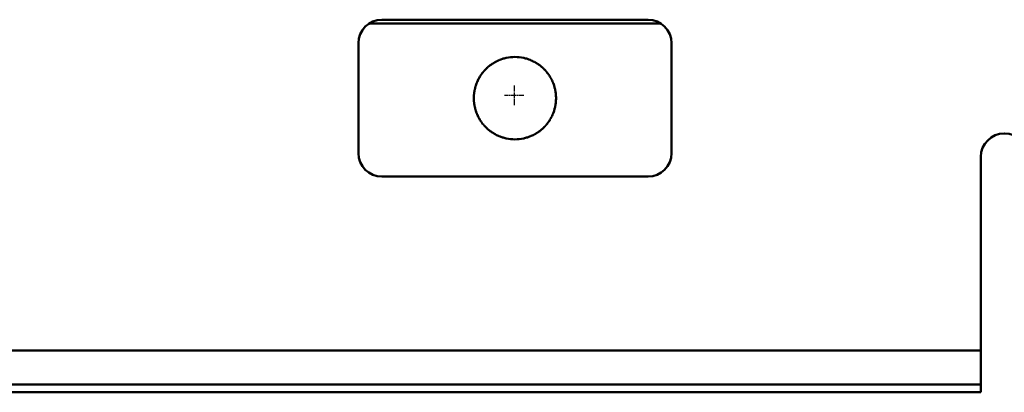
# Model space of a CAD drawing. Units: millimetres. Extents: x 113 to 10996, y -349 to 634.
# Drawn here: x 9244 to 9496, y 78 to 173 of the extents above; entities that cross this region are included whole.
import ezdxf

# ---------------------------------------------------------------- set-up
doc = ezdxf.new("R2010")
doc.units = ezdxf.units.MM
doc.linetypes.add('CHAIN', pattern=[0.3543, 0.2362, -0.0295, 0.0591, -0.0295])
doc.layers.add('Mittelpunktmarkierung (ISO)', color=7, linetype='Continuous', lineweight=25)
doc.layers.add('Sichtbar (ISO)', color=7, linetype='Continuous', lineweight=50)

msp = doc.modelspace()

# ---------------------------------------------------------------- linework, layer by layer
at = {"layer": 'Mittelpunktmarkierung (ISO)', "linetype": 'CHAIN', "ltscale": 5.555937}
for p, q in [((9370.62, 156.69), (9370.62, 151.69)), ((9373.12, 154.19), (9368.12, 154.19))]:
    msp.add_line(p, q, dxfattribs=at)
at = {"layer": 'Sichtbar (ISO)'}
for p, q in [((9333.49, 172.47), (9408.13, 172.47)), ((9336.81, 173.47), (9404.81, 173.47)), ((9330.81, 139.47), (9330.81, 167.47)), ((9410.81, 167.47), (9410.81, 139.47)), ((9489.81, 89.1), (9489.81, 138.47)), ((9404.81, 133.47), (9336.81, 133.47)), ((8501.81, 89.1), (9489.81, 89.1)), ((9489.81, 82.18), (9489.81, 89.1)), ((9489.81, 81.83), (9489.81, 82.18)), ((9489.81, 80.62), (9489.81, 81.83)), ((9489.81, 80.47), (9489.81, 80.62)), ((9489.81, 80.47), (8501.81, 80.47)), ((8501.81, 78.5), (9489.81, 78.5)), ((8501.81, 78.47), (9489.81, 78.47)), ((9489.81, 80.47), (9489.81, 79.97)), ((9489.81, 79.91), (9489.81, 79.97)), ((9489.81, 79.91), (9489.81, 79.41)), ((9489.81, 78.5), (9489.81, 79.41)), ((9489.81, 78.5), (9489.81, 78.5)), ((9489.81, 78.47), (9489.81, 78.5))]:
    msp.add_line(p, q, dxfattribs=at)
for centre, radius, start, end in [((9336.81, 167.47), 6, 90, 180), ((9404.81, 167.47), 6, 0, 90), ((9370.81, 153.47), 10.5, 77.805, 102.195), ((9370.81, 153.47), 10.5, 132.5361, 136.2336), ((9370.81, 153.47), 10.5, 123.686, 128.0978), ((9370.81, 153.47), 10.5, 111.978, 118.0916), ((9370.81, 153.47), 10.5, 61.9084, 68.022), ((9370.81, 153.47), 10.5, 51.9022, 56.314), ((9370.81, 153.47), 10.5, 43.7664, 47.4639), ((9370.81, 153.47), 10.5, 146.8813, 149.9177), ((9370.81, 153.47), 10.5, 140.0878, 143.3816), ((9370.81, 153.47), 10.5, 36.6184, 39.9122), ((9370.81, 153.47), 10.5, 30.0823, 33.1187), ((9370.81, 153.47), 10.5, 164.8907, 167.5534), ((9370.81, 153.47), 10.5, 159.1515, 161.8945), ((9370.81, 153.47), 10.5, 153.1833, 156.0458), ((9370.81, 153.47), 10.5, 23.9542, 26.8167), ((9370.81, 153.47), 10.5, 18.1055, 20.8485), ((9370.81, 153.47), 10.5, 12.4466, 15.1093), ((9370.81, 153.47), 10.5, 175.9754, 178.5644), ((9370.81, 153.47), 10.5, 170.4782, 173.0911), ((9370.81, 153.47), 10.5, 6.9089, 9.5218), ((9370.81, 153.47), 10.5, 1.4356, 4.0246), ((9370.81, 153.47), 10.5, 181.4356, 184.0246), ((9370.81, 153.47), 10.5, 186.9089, 189.5218), ((9370.81, 153.47), 10.5, 192.4466, 195.1093), ((9370.81, 153.47), 10.5, 344.8907, 347.5534), ((9370.81, 153.47), 10.5, 350.4782, 353.0911), ((9370.81, 153.47), 10.5, 355.9754, 358.5644), ((9370.81, 153.47), 10.5, 198.1055, 200.8485), ((9370.81, 153.47), 10.5, 203.9542, 206.8167), ((9370.81, 153.47), 10.5, 333.1833, 336.0458), ((9370.81, 153.47), 10.5, 339.1515, 341.8945), ((9370.81, 153.47), 10.5, 210.0823, 213.1187), ((9370.81, 153.47), 10.5, 216.6184, 219.9122), ((9370.81, 153.47), 10.5, 223.7664, 227.4639), ((9370.81, 153.47), 10.5, 312.5361, 316.2336), ((9370.81, 153.47), 10.5, 320.0878, 323.3816), ((9370.81, 153.47), 10.5, 326.8813, 329.9177), ((9370.81, 153.47), 10.5, 231.9022, 236.314), ((9370.81, 153.47), 10.5, 241.9084, 248.022), ((9370.81, 153.47), 10.5, 291.978, 298.0916), ((9370.81, 153.47), 10.5, 303.686, 308.0978), ((9495.81, 138.47), 6, 0, 180), ((9370.81, 153.47), 10.5, 257.805, 282.195), ((9336.81, 139.47), 6, 180, 270), ((9404.81, 139.47), 6, 270, 0)]:
    msp.add_arc(centre, radius, start, end, dxfattribs=at)
for points, knots in [([(9367.61, 163.47), (9367.91, 163.57), (9368.27, 163.67), (9368.57, 163.73), (9368.58, 163.73), (9368.59, 163.74)], [0.09326461, 0.09326461, 0.09326461, 0.09326461, 0.18735182, 0.18735182, 0.1909529, 0.1909529, 0.1909529, 0.1909529]), ([(9373.03, 163.74), (9373.04, 163.73), (9373.05, 163.73), (9373.35, 163.67), (9373.71, 163.57), (9374.01, 163.47)], [0.23672089, 0.23672089, 0.23672089, 0.23672089, 0.24032197, 0.24032197, 0.33440918, 0.33440918, 0.33440918, 0.33440918]), ([(9363.71, 161.21), (9363.72, 161.22), (9363.74, 161.23), (9363.78, 161.28), (9363.83, 161.31), (9363.92, 161.39), (9363.96, 161.44), (9364.01, 161.47)], [0.01521827, 0.01521827, 0.01521827, 0.01521827, 0.02221165, 0.02221165, 0.03978212, 0.03978212, 0.05735259, 0.05735259, 0.05735259, 0.05735259]), ([(9364.01, 161.47), (9364.06, 161.51), (9364.11, 161.56), (9364.2, 161.64), (9364.25, 161.67), (9364.3, 161.72), (9364.32, 161.73), (9364.33, 161.74)], [0.05735259, 0.05735259, 0.05735259, 0.05735259, 0.07568337, 0.07568337, 0.09401415, 0.09401415, 0.10096649, 0.10096649, 0.10096649, 0.10096649]), ([(9364.99, 162.21), (9365, 162.22), (9365.01, 162.23), (9365.08, 162.27), (9365.14, 162.31), (9365.27, 162.39), (9365.34, 162.44), (9365.47, 162.52), (9365.54, 162.56), (9365.69, 162.64), (9365.76, 162.68), (9365.84, 162.72), (9365.85, 162.73), (9365.87, 162.74)], [0.153002, 0.153002, 0.153002, 0.153002, 0.1592749, 0.1592749, 0.1813641, 0.1813641, 0.2034533, 0.2034533, 0.2273148, 0.2273148, 0.2511764, 0.2511764, 0.2573739, 0.2573739, 0.2573739, 0.2573739]), ([(9366.88, 163.21), (9366.89, 163.22), (9366.9, 163.22), (9367.11, 163.3), (9367.38, 163.4), (9367.61, 163.47)], [0.01713711, 0.01713711, 0.01713711, 0.01713711, 0.02149021, 0.02149021, 0.09326461, 0.09326461, 0.09326461, 0.09326461]), ([(9374.01, 163.47), (9374.24, 163.4), (9374.51, 163.3), (9374.72, 163.22), (9374.73, 163.22), (9374.74, 163.21)], [0.33440918, 0.33440918, 0.33440918, 0.33440918, 0.40618358, 0.40618358, 0.41053668, 0.41053668, 0.41053668, 0.41053668]), ([(9375.75, 162.74), (9375.77, 162.73), (9375.78, 162.72), (9375.86, 162.68), (9375.93, 162.64), (9376.08, 162.56), (9376.15, 162.52), (9376.28, 162.44), (9376.35, 162.39), (9376.48, 162.31), (9376.54, 162.27), (9376.61, 162.23), (9376.62, 162.22), (9376.63, 162.21)], [0.0168073, 0.0168073, 0.0168073, 0.0168073, 0.0230048, 0.0230048, 0.0468664, 0.0468664, 0.070728, 0.070728, 0.0928172, 0.0928172, 0.1149064, 0.1149064, 0.1211792, 0.1211792, 0.1211792, 0.1211792]), ([(9377.29, 161.74), (9377.3, 161.73), (9377.32, 161.72), (9377.37, 161.67), (9377.42, 161.64), (9377.51, 161.56), (9377.56, 161.51), (9377.61, 161.47)], [0.13212507, 0.13212507, 0.13212507, 0.13212507, 0.13907742, 0.13907742, 0.1574082, 0.1574082, 0.17573898, 0.17573898, 0.17573898, 0.17573898]), ([(9377.61, 161.47), (9377.66, 161.44), (9377.7, 161.39), (9377.79, 161.31), (9377.84, 161.28), (9377.88, 161.23), (9377.9, 161.22), (9377.91, 161.21)], [0.17573898, 0.17573898, 0.17573898, 0.17573898, 0.19330945, 0.19330945, 0.21087992, 0.21087992, 0.21787329, 0.21787329, 0.21787329, 0.21787329]), ([(9361.44, 158.21), (9361.45, 158.23), (9361.46, 158.24), (9361.48, 158.29), (9361.5, 158.32), (9361.54, 158.4), (9361.56, 158.44), (9361.6, 158.51), (9361.62, 158.55), (9361.66, 158.63), (9361.68, 158.66), (9361.71, 158.71), (9361.72, 158.72), (9361.72, 158.74)], [0.11132543, 0.11132543, 0.11132543, 0.11132543, 0.11992867, 0.11992867, 0.13241091, 0.13241091, 0.14489315, 0.14489315, 0.15793084, 0.15793084, 0.17096853, 0.17096853, 0.17883146, 0.17883146, 0.17883146, 0.17883146]), ([(9362.02, 159.21), (9362.02, 159.22), (9362.03, 159.24), (9362.06, 159.28), (9362.09, 159.32), (9362.14, 159.4), (9362.17, 159.44), (9362.19, 159.47)], [0.01468808, 0.01468808, 0.01468808, 0.01468808, 0.02237544, 0.02237544, 0.03617597, 0.03617597, 0.04997649, 0.04997649, 0.04997649, 0.04997649]), ([(9362.19, 159.47), (9362.22, 159.51), (9362.25, 159.55), (9362.3, 159.63), (9362.33, 159.67), (9362.36, 159.71), (9362.37, 159.73), (9362.38, 159.74)], [0.04997649, 0.04997649, 0.04997649, 0.04997649, 0.06404586, 0.06404586, 0.07811523, 0.07811523, 0.08577986, 0.08577986, 0.08577986, 0.08577986]), ([(9362.76, 160.21), (9362.77, 160.22), (9362.78, 160.24), (9362.81, 160.28), (9362.85, 160.32), (9362.91, 160.4), (9362.95, 160.44), (9363.02, 160.51), (9363.06, 160.55), (9363.13, 160.63), (9363.16, 160.67), (9363.2, 160.71), (9363.22, 160.73), (9363.23, 160.74)], [0.12137931, 0.12137931, 0.12137931, 0.12137931, 0.12879052, 0.12879052, 0.14402014, 0.14402014, 0.15924976, 0.15924976, 0.17490526, 0.17490526, 0.19056075, 0.19056075, 0.19794227, 0.19794227, 0.19794227, 0.19794227]), ([(9378.39, 160.74), (9378.4, 160.73), (9378.42, 160.71), (9378.46, 160.67), (9378.49, 160.63), (9378.56, 160.55), (9378.6, 160.51), (9378.67, 160.44), (9378.71, 160.4), (9378.77, 160.32), (9378.81, 160.28), (9378.84, 160.24), (9378.85, 160.22), (9378.86, 160.21)], [0.01505145, 0.01505145, 0.01505145, 0.01505145, 0.02243297, 0.02243297, 0.03808846, 0.03808846, 0.05374396, 0.05374396, 0.06897358, 0.06897358, 0.0842032, 0.0842032, 0.09161441, 0.09161441, 0.09161441, 0.09161441]), ([(9379.24, 159.74), (9379.25, 159.73), (9379.26, 159.71), (9379.29, 159.67), (9379.32, 159.63), (9379.37, 159.55), (9379.4, 159.51), (9379.43, 159.47)], [0.11536453, 0.11536453, 0.11536453, 0.11536453, 0.12302915, 0.12302915, 0.13709852, 0.13709852, 0.15116789, 0.15116789, 0.15116789, 0.15116789]), ([(9379.43, 159.47), (9379.45, 159.44), (9379.48, 159.4), (9379.53, 159.32), (9379.56, 159.28), (9379.59, 159.24), (9379.6, 159.22), (9379.6, 159.21)], [0.15116789, 0.15116789, 0.15116789, 0.15116789, 0.16496842, 0.16496842, 0.17876894, 0.17876894, 0.1864563, 0.1864563, 0.1864563, 0.1864563]), ([(9379.9, 158.74), (9379.9, 158.72), (9379.91, 158.71), (9379.94, 158.66), (9379.96, 158.63), (9380, 158.55), (9380.02, 158.51), (9380.06, 158.44), (9380.08, 158.4), (9380.12, 158.32), (9380.14, 158.29), (9380.16, 158.24), (9380.17, 158.23), (9380.18, 158.21)], [0.01462903, 0.01462903, 0.01462903, 0.01462903, 0.02249196, 0.02249196, 0.03552965, 0.03552965, 0.04856735, 0.04856735, 0.06104959, 0.06104959, 0.07353183, 0.07353183, 0.08213506, 0.08213506, 0.08213506, 0.08213506]), ([(9360.67, 156.21), (9360.68, 156.22), (9360.68, 156.24), (9360.69, 156.29), (9360.7, 156.32), (9360.72, 156.4), (9360.74, 156.44), (9360.76, 156.51), (9360.77, 156.55), (9360.79, 156.63), (9360.81, 156.66), (9360.82, 156.71), (9360.83, 156.72), (9360.83, 156.74)], [0.10682092, 0.10682092, 0.10682092, 0.10682092, 0.11493519, 0.11493519, 0.12671455, 0.12671455, 0.13849391, 0.13849391, 0.15035532, 0.15035532, 0.16221674, 0.16221674, 0.17032152, 0.17032152, 0.17032152, 0.17032152]), ([(9361, 157.21), (9361, 157.22), (9361.01, 157.24), (9361.03, 157.29), (9361.04, 157.32), (9361.07, 157.4), (9361.09, 157.44), (9361.1, 157.47)], [0.01448423, 0.01448423, 0.01448423, 0.01448423, 0.02250208, 0.02250208, 0.03471756, 0.03471756, 0.04693303, 0.04693303, 0.04693303, 0.04693303]), ([(9361.1, 157.47), (9361.12, 157.51), (9361.13, 157.55), (9361.17, 157.63), (9361.18, 157.66), (9361.2, 157.71), (9361.21, 157.72), (9361.21, 157.74)], [0.04693303, 0.04693303, 0.04693303, 0.04693303, 0.05927115, 0.05927115, 0.07160926, 0.07160926, 0.07961391, 0.07961391, 0.07961391, 0.07961391]), ([(9380.41, 157.74), (9380.41, 157.72), (9380.42, 157.71), (9380.44, 157.66), (9380.45, 157.63), (9380.49, 157.55), (9380.5, 157.51), (9380.52, 157.47)], [0.10866765, 0.10866765, 0.10866765, 0.10866765, 0.11667229, 0.11667229, 0.12901041, 0.12901041, 0.14134852, 0.14134852, 0.14134852, 0.14134852]), ([(9380.52, 157.47), (9380.53, 157.44), (9380.55, 157.4), (9380.58, 157.32), (9380.59, 157.29), (9380.61, 157.24), (9380.62, 157.22), (9380.62, 157.21)], [0.14134852, 0.14134852, 0.14134852, 0.14134852, 0.153564, 0.153564, 0.16577948, 0.16577948, 0.17379733, 0.17379733, 0.17379733, 0.17379733]), ([(9380.79, 156.74), (9380.79, 156.72), (9380.8, 156.71), (9380.81, 156.66), (9380.83, 156.63), (9380.85, 156.55), (9380.86, 156.51), (9380.88, 156.44), (9380.9, 156.4), (9380.92, 156.32), (9380.93, 156.29), (9380.94, 156.24), (9380.94, 156.22), (9380.95, 156.21)], [0.01445842, 0.01445842, 0.01445842, 0.01445842, 0.02256321, 0.02256321, 0.03442462, 0.03442462, 0.04628604, 0.04628604, 0.0580654, 0.0580654, 0.06984475, 0.06984475, 0.07795903, 0.07795903, 0.07795903, 0.07795903]), ([(9360.31, 153.47), (9360.31, 153.51), (9360.31, 153.55), (9360.31, 153.63), (9360.31, 153.66), (9360.31, 153.71), (9360.31, 153.72), (9360.31, 153.74)], [0.04520504, 0.04520504, 0.04520504, 0.04520504, 0.0565063, 0.0565063, 0.06780756, 0.06780756, 0.07603246, 0.07603246, 0.07603246, 0.07603246]), ([(9360.31, 153.21), (9360.31, 153.23), (9360.31, 153.24), (9360.31, 153.29), (9360.31, 153.32), (9360.31, 153.4), (9360.31, 153.44), (9360.31, 153.47)], [0.01437763, 0.01437763, 0.01437763, 0.01437763, 0.02260252, 0.02260252, 0.03390378, 0.03390378, 0.04520504, 0.04520504, 0.04520504, 0.04520504]), ([(9360.34, 154.21), (9360.34, 154.23), (9360.34, 154.24), (9360.34, 154.29), (9360.34, 154.32), (9360.35, 154.4), (9360.35, 154.44), (9360.36, 154.51), (9360.37, 154.55), (9360.37, 154.63), (9360.38, 154.66), (9360.38, 154.71), (9360.38, 154.72), (9360.39, 154.74)], [0.10499746, 0.10499746, 0.10499746, 0.10499746, 0.11321159, 0.11321159, 0.1245551, 0.1245551, 0.13589861, 0.13589861, 0.14726634, 0.14726634, 0.15863408, 0.15863408, 0.1668452, 0.1668452, 0.1668452, 0.1668452]), ([(9360.45, 155.21), (9360.46, 155.22), (9360.46, 155.24), (9360.47, 155.29), (9360.47, 155.32), (9360.49, 155.4), (9360.49, 155.44), (9360.5, 155.47)], [0.01439775, 0.01439775, 0.01439775, 0.01439775, 0.02257585, 0.02257585, 0.034074, 0.034074, 0.04557216, 0.04557216, 0.04557216, 0.04557216]), ([(9360.5, 155.47), (9360.51, 155.51), (9360.52, 155.55), (9360.53, 155.63), (9360.54, 155.66), (9360.55, 155.71), (9360.55, 155.72), (9360.56, 155.74)], [0.04557216, 0.04557216, 0.04557216, 0.04557216, 0.05712097, 0.05712097, 0.06866979, 0.06866979, 0.07684175, 0.07684175, 0.07684175, 0.07684175]), ([(9381.06, 155.74), (9381.07, 155.72), (9381.07, 155.71), (9381.08, 155.66), (9381.09, 155.63), (9381.1, 155.55), (9381.11, 155.51), (9381.12, 155.47)], [0.10567066, 0.10567066, 0.10567066, 0.10567066, 0.11384261, 0.11384261, 0.12539143, 0.12539143, 0.13694025, 0.13694025, 0.13694025, 0.13694025]), ([(9381.12, 155.47), (9381.12, 155.44), (9381.13, 155.4), (9381.15, 155.32), (9381.15, 155.29), (9381.16, 155.24), (9381.16, 155.22), (9381.17, 155.21)], [0.13694025, 0.13694025, 0.13694025, 0.13694025, 0.1484384, 0.1484384, 0.15993656, 0.15993656, 0.16811466, 0.16811466, 0.16811466, 0.16811466]), ([(9381.23, 154.74), (9381.24, 154.72), (9381.24, 154.71), (9381.24, 154.66), (9381.25, 154.63), (9381.25, 154.55), (9381.26, 154.51), (9381.27, 154.44), (9381.27, 154.4), (9381.28, 154.32), (9381.28, 154.29), (9381.28, 154.24), (9381.28, 154.23), (9381.28, 154.21)], [0.01438851, 0.01438851, 0.01438851, 0.01438851, 0.02259962, 0.02259962, 0.03396736, 0.03396736, 0.0453351, 0.0453351, 0.05667861, 0.05667861, 0.06802211, 0.06802211, 0.07623625, 0.07623625, 0.07623625, 0.07623625]), ([(9381.31, 153.74), (9381.31, 153.72), (9381.31, 153.71), (9381.31, 153.66), (9381.31, 153.63), (9381.31, 153.55), (9381.31, 153.51), (9381.31, 153.47)], [0.10478771, 0.10478771, 0.10478771, 0.10478771, 0.1130126, 0.1130126, 0.12431386, 0.12431386, 0.13561512, 0.13561512, 0.13561512, 0.13561512]), ([(9381.31, 153.47), (9381.31, 153.44), (9381.31, 153.4), (9381.31, 153.32), (9381.31, 153.29), (9381.31, 153.24), (9381.31, 153.23), (9381.31, 153.21)], [0.13561512, 0.13561512, 0.13561512, 0.13561512, 0.14691639, 0.14691639, 0.15821765, 0.15821765, 0.16644254, 0.16644254, 0.16644254, 0.16644254]), ([(9360.39, 152.21), (9360.38, 152.23), (9360.38, 152.24), (9360.38, 152.29), (9360.37, 152.32), (9360.37, 152.4), (9360.36, 152.44), (9360.35, 152.51), (9360.35, 152.55), (9360.34, 152.63), (9360.34, 152.66), (9360.34, 152.71), (9360.34, 152.72), (9360.34, 152.74)], [0.01438851, 0.01438851, 0.01438851, 0.01438851, 0.02259962, 0.02259962, 0.03396736, 0.03396736, 0.0453351, 0.0453351, 0.05667861, 0.05667861, 0.06802211, 0.06802211, 0.07623625, 0.07623625, 0.07623625, 0.07623625]), ([(9360.5, 151.47), (9360.49, 151.51), (9360.49, 151.55), (9360.47, 151.63), (9360.47, 151.66), (9360.46, 151.71), (9360.46, 151.72), (9360.45, 151.74)], [0.04568402, 0.04568402, 0.04568402, 0.04568402, 0.05718218, 0.05718218, 0.06868033, 0.06868033, 0.07685843, 0.07685843, 0.07685843, 0.07685843]), ([(9360.56, 151.21), (9360.55, 151.22), (9360.55, 151.24), (9360.54, 151.29), (9360.53, 151.32), (9360.52, 151.4), (9360.51, 151.44), (9360.5, 151.47)], [0.01441443, 0.01441443, 0.01441443, 0.01441443, 0.02258639, 0.02258639, 0.0341352, 0.0341352, 0.04568402, 0.04568402, 0.04568402, 0.04568402]), ([(9381.12, 151.47), (9381.11, 151.44), (9381.1, 151.4), (9381.09, 151.32), (9381.08, 151.29), (9381.07, 151.24), (9381.07, 151.22), (9381.06, 151.21)], [0.13682846, 0.13682846, 0.13682846, 0.13682846, 0.14837728, 0.14837728, 0.1599261, 0.1599261, 0.16809805, 0.16809805, 0.16809805, 0.16809805]), ([(9381.17, 151.74), (9381.16, 151.72), (9381.16, 151.71), (9381.15, 151.66), (9381.15, 151.63), (9381.13, 151.55), (9381.12, 151.51), (9381.12, 151.47)], [0.10565405, 0.10565405, 0.10565405, 0.10565405, 0.11383215, 0.11383215, 0.1253303, 0.1253303, 0.13682846, 0.13682846, 0.13682846, 0.13682846]), ([(9381.28, 152.74), (9381.28, 152.72), (9381.28, 152.71), (9381.28, 152.66), (9381.28, 152.63), (9381.27, 152.55), (9381.27, 152.51), (9381.26, 152.44), (9381.25, 152.4), (9381.25, 152.32), (9381.24, 152.29), (9381.24, 152.24), (9381.24, 152.23), (9381.23, 152.21)], [0.10499746, 0.10499746, 0.10499746, 0.10499746, 0.11321159, 0.11321159, 0.1245551, 0.1245551, 0.13589861, 0.13589861, 0.14726634, 0.14726634, 0.15863408, 0.15863408, 0.1668452, 0.1668452, 0.1668452, 0.1668452]), ([(9360.83, 150.21), (9360.83, 150.22), (9360.82, 150.24), (9360.81, 150.29), (9360.79, 150.32), (9360.77, 150.4), (9360.76, 150.44), (9360.74, 150.51), (9360.72, 150.55), (9360.7, 150.63), (9360.69, 150.66), (9360.68, 150.71), (9360.68, 150.72), (9360.67, 150.74)], [0.1068484, 0.1068484, 0.1068484, 0.1068484, 0.11495318, 0.11495318, 0.1268146, 0.1268146, 0.13867601, 0.13867601, 0.15045537, 0.15045537, 0.16223473, 0.16223473, 0.170349, 0.170349, 0.170349, 0.170349]), ([(9361.1, 149.47), (9361.09, 149.51), (9361.07, 149.55), (9361.04, 149.63), (9361.03, 149.66), (9361.01, 149.71), (9361, 149.72), (9361, 149.74)], [0.04720719, 0.04720719, 0.04720719, 0.04720719, 0.05942267, 0.05942267, 0.07163814, 0.07163814, 0.07965599, 0.07965599, 0.07965599, 0.07965599]), ([(9361.21, 149.21), (9361.21, 149.22), (9361.2, 149.24), (9361.18, 149.29), (9361.17, 149.32), (9361.13, 149.4), (9361.12, 149.44), (9361.1, 149.47)], [0.01452631, 0.01452631, 0.01452631, 0.01452631, 0.02253096, 0.02253096, 0.03486907, 0.03486907, 0.04720719, 0.04720719, 0.04720719, 0.04720719]), ([(9361.72, 148.21), (9361.72, 148.22), (9361.71, 148.24), (9361.68, 148.28), (9361.66, 148.32), (9361.62, 148.4), (9361.6, 148.44), (9361.56, 148.51), (9361.53, 148.55), (9361.49, 148.63), (9361.48, 148.66), (9361.45, 148.71), (9361.45, 148.72), (9361.44, 148.74)], [0.11135766, 0.11135766, 0.11135766, 0.11135766, 0.11922059, 0.11922059, 0.13225828, 0.13225828, 0.14529598, 0.14529598, 0.15815382, 0.15815382, 0.17101167, 0.17101167, 0.1788921, 0.1788921, 0.1788921, 0.1788921]), ([(9380.18, 148.74), (9380.17, 148.72), (9380.17, 148.71), (9380.14, 148.66), (9380.12, 148.63), (9380.09, 148.55), (9380.06, 148.51), (9380.02, 148.44), (9380, 148.4), (9379.96, 148.32), (9379.94, 148.28), (9379.91, 148.24), (9379.9, 148.22), (9379.9, 148.21)], [0.01456516, 0.01456516, 0.01456516, 0.01456516, 0.02244559, 0.02244559, 0.03530344, 0.03530344, 0.04816129, 0.04816129, 0.06119898, 0.06119898, 0.07423667, 0.07423667, 0.0820996, 0.0820996, 0.0820996, 0.0820996]), ([(9380.52, 149.47), (9380.5, 149.44), (9380.49, 149.4), (9380.45, 149.32), (9380.44, 149.29), (9380.42, 149.24), (9380.41, 149.22), (9380.41, 149.21)], [0.14107531, 0.14107531, 0.14107531, 0.14107531, 0.15341342, 0.15341342, 0.16575154, 0.16575154, 0.17375618, 0.17375618, 0.17375618, 0.17375618]), ([(9380.62, 149.74), (9380.62, 149.72), (9380.61, 149.71), (9380.59, 149.66), (9380.58, 149.63), (9380.55, 149.55), (9380.53, 149.51), (9380.52, 149.47)], [0.1086265, 0.1086265, 0.1086265, 0.1086265, 0.11664435, 0.11664435, 0.12885983, 0.12885983, 0.14107531, 0.14107531, 0.14107531, 0.14107531]), ([(9380.95, 150.74), (9380.94, 150.72), (9380.94, 150.71), (9380.93, 150.66), (9380.92, 150.63), (9380.9, 150.55), (9380.88, 150.51), (9380.86, 150.44), (9380.85, 150.4), (9380.83, 150.32), (9380.81, 150.29), (9380.8, 150.24), (9380.79, 150.22), (9380.79, 150.21)], [0.01443094, 0.01443094, 0.01443094, 0.01443094, 0.02254522, 0.02254522, 0.03432458, 0.03432458, 0.04610393, 0.04610393, 0.05796535, 0.05796535, 0.06982677, 0.06982677, 0.07793155, 0.07793155, 0.07793155, 0.07793155]), ([(9362.19, 147.47), (9362.17, 147.51), (9362.14, 147.55), (9362.09, 147.63), (9362.06, 147.67), (9362.03, 147.71), (9362.02, 147.72), (9362.02, 147.74)], [0.0505915, 0.0505915, 0.0505915, 0.0505915, 0.06439202, 0.06439202, 0.07819255, 0.07819255, 0.08587991, 0.08587991, 0.08587991, 0.08587991]), ([(9362.38, 147.21), (9362.37, 147.22), (9362.36, 147.24), (9362.33, 147.28), (9362.3, 147.32), (9362.25, 147.39), (9362.22, 147.44), (9362.19, 147.47)], [0.01478813, 0.01478813, 0.01478813, 0.01478813, 0.02245275, 0.02245275, 0.03652213, 0.03652213, 0.0505915, 0.0505915, 0.0505915, 0.0505915]), ([(9363.23, 146.21), (9363.22, 146.22), (9363.2, 146.24), (9363.16, 146.28), (9363.13, 146.32), (9363.06, 146.39), (9363.02, 146.44), (9362.95, 146.51), (9362.91, 146.55), (9362.85, 146.63), (9362.81, 146.67), (9362.78, 146.71), (9362.77, 146.73), (9362.76, 146.74)], [0.12154831, 0.12154831, 0.12154831, 0.12154831, 0.12892983, 0.12892983, 0.14458532, 0.14458532, 0.16024081, 0.16024081, 0.17547044, 0.17547044, 0.19070006, 0.19070006, 0.19811127, 0.19811127, 0.19811127, 0.19811127]), ([(9378.86, 146.74), (9378.85, 146.73), (9378.84, 146.71), (9378.81, 146.67), (9378.77, 146.63), (9378.71, 146.55), (9378.67, 146.51), (9378.6, 146.44), (9378.56, 146.39), (9378.49, 146.32), (9378.46, 146.28), (9378.42, 146.24), (9378.4, 146.22), (9378.39, 146.21)], [0.01488245, 0.01488245, 0.01488245, 0.01488245, 0.02229366, 0.02229366, 0.03752328, 0.03752328, 0.0527529, 0.0527529, 0.0684084, 0.0684084, 0.08406389, 0.08406389, 0.09144541, 0.09144541, 0.09144541, 0.09144541]), ([(9379.43, 147.47), (9379.4, 147.44), (9379.37, 147.39), (9379.32, 147.32), (9379.29, 147.28), (9379.26, 147.24), (9379.25, 147.22), (9379.24, 147.21)], [0.15055989, 0.15055989, 0.15055989, 0.15055989, 0.16462926, 0.16462926, 0.17869863, 0.17869863, 0.18636326, 0.18636326, 0.18636326, 0.18636326]), ([(9379.6, 147.74), (9379.6, 147.72), (9379.59, 147.71), (9379.56, 147.67), (9379.53, 147.63), (9379.48, 147.55), (9379.45, 147.51), (9379.43, 147.47)], [0.11527148, 0.11527148, 0.11527148, 0.11527148, 0.12295884, 0.12295884, 0.13675937, 0.13675937, 0.15055989, 0.15055989, 0.15055989, 0.15055989]), ([(9364.01, 145.47), (9363.96, 145.51), (9363.92, 145.55), (9363.83, 145.63), (9363.78, 145.67), (9363.74, 145.71), (9363.72, 145.73), (9363.71, 145.74)], [0.05916306, 0.05916306, 0.05916306, 0.05916306, 0.07673353, 0.07673353, 0.094304, 0.094304, 0.10129738, 0.10129738, 0.10129738, 0.10129738]), ([(9364.33, 145.21), (9364.32, 145.22), (9364.3, 145.23), (9364.25, 145.27), (9364.2, 145.31), (9364.11, 145.39), (9364.06, 145.43), (9364.01, 145.47)], [0.01554916, 0.01554916, 0.01554916, 0.01554916, 0.02250151, 0.02250151, 0.04083228, 0.04083228, 0.05916306, 0.05916306, 0.05916306, 0.05916306]), ([(9365.87, 144.21), (9365.85, 144.22), (9365.84, 144.23), (9365.76, 144.27), (9365.69, 144.31), (9365.54, 144.39), (9365.47, 144.43), (9365.34, 144.51), (9365.27, 144.55), (9365.14, 144.64), (9365.08, 144.68), (9365.01, 144.72), (9365, 144.73), (9364.99, 144.74)], [0.1538979, 0.1538979, 0.1538979, 0.1538979, 0.1600955, 0.1600955, 0.183957, 0.183957, 0.2078186, 0.2078186, 0.2299078, 0.2299078, 0.251997, 0.251997, 0.2582698, 0.2582698, 0.2582698, 0.2582698]), ([(9367.61, 143.47), (9367.38, 143.55), (9367.11, 143.64), (9366.9, 143.73), (9366.89, 143.73), (9366.88, 143.74)], [0.12081633, 0.12081633, 0.12081633, 0.12081633, 0.19259074, 0.19259074, 0.19694384, 0.19694384, 0.19694384, 0.19694384]), ([(9368.59, 143.21), (9368.58, 143.21), (9368.57, 143.22), (9368.27, 143.28), (9367.91, 143.38), (9367.61, 143.47)], [0.02312804, 0.02312804, 0.02312804, 0.02312804, 0.02672912, 0.02672912, 0.12081633, 0.12081633, 0.12081633, 0.12081633]), ([(9374.01, 143.47), (9373.71, 143.38), (9373.35, 143.28), (9373.05, 143.22), (9373.04, 143.21), (9373.03, 143.21)], [0.30743207, 0.30743207, 0.30743207, 0.30743207, 0.40151928, 0.40151928, 0.40512036, 0.40512036, 0.40512036, 0.40512036]), ([(9374.74, 143.74), (9374.73, 143.73), (9374.72, 143.73), (9374.51, 143.64), (9374.24, 143.55), (9374.01, 143.47)], [0.23130456, 0.23130456, 0.23130456, 0.23130456, 0.23565767, 0.23565767, 0.30743207, 0.30743207, 0.30743207, 0.30743207]), ([(9376.63, 144.74), (9376.62, 144.73), (9376.61, 144.72), (9376.54, 144.68), (9376.48, 144.64), (9376.35, 144.55), (9376.28, 144.51), (9376.15, 144.43), (9376.08, 144.39), (9375.93, 144.31), (9375.86, 144.27), (9375.78, 144.23), (9375.77, 144.22), (9375.75, 144.21)], [0.0159114, 0.0159114, 0.0159114, 0.0159114, 0.0221842, 0.0221842, 0.0442734, 0.0442734, 0.0663626, 0.0663626, 0.0902242, 0.0902242, 0.1140858, 0.1140858, 0.1202833, 0.1202833, 0.1202833, 0.1202833]), ([(9377.61, 145.47), (9377.56, 145.43), (9377.51, 145.39), (9377.42, 145.31), (9377.37, 145.27), (9377.32, 145.23), (9377.3, 145.22), (9377.29, 145.21)], [0.17399762, 0.17399762, 0.17399762, 0.17399762, 0.1923284, 0.1923284, 0.21065918, 0.21065918, 0.21761152, 0.21761152, 0.21761152, 0.21761152]), ([(9377.91, 145.74), (9377.9, 145.73), (9377.88, 145.71), (9377.84, 145.67), (9377.79, 145.63), (9377.7, 145.55), (9377.66, 145.51), (9377.61, 145.47)], [0.1318633, 0.1318633, 0.1318633, 0.1318633, 0.13885668, 0.13885668, 0.15642715, 0.15642715, 0.17399762, 0.17399762, 0.17399762, 0.17399762])]:
    msp.add_open_spline(points, degree=3, knots=knots, dxfattribs=at)

doc.saveas('drawing.dxf')
